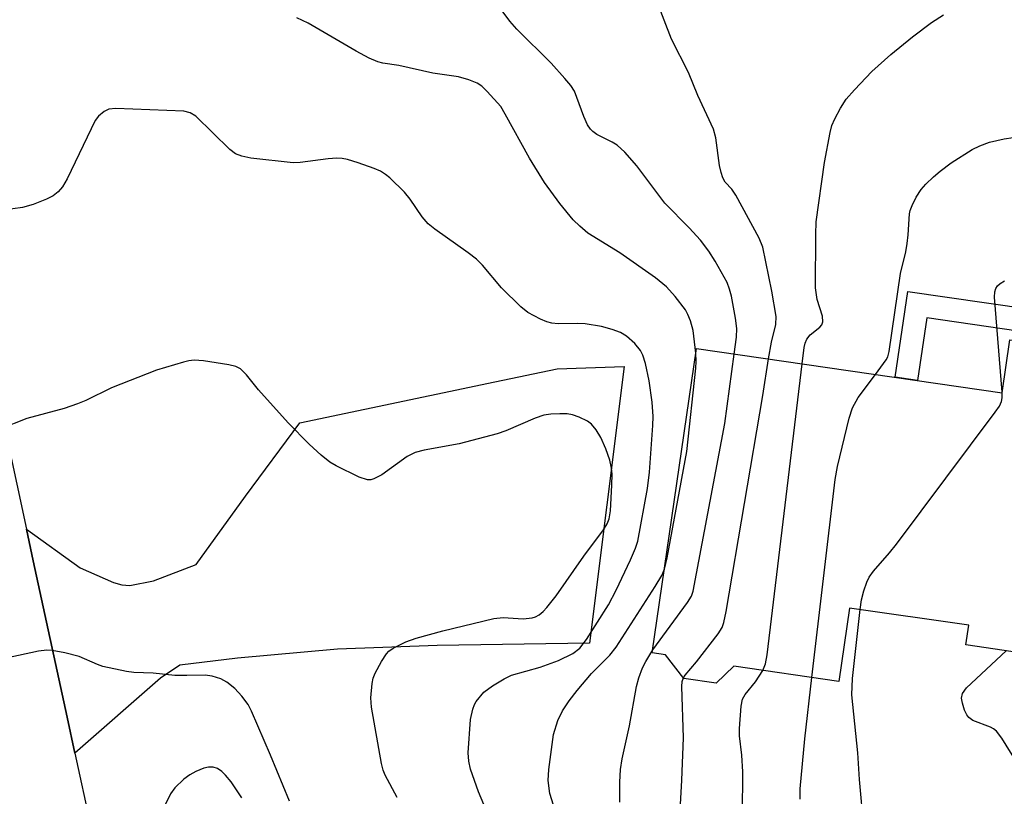
# Model space of a CAD drawing. Units: inches. Extents: x 1309760 to 1315761, y 501449 to 505449.
# Drawn here: x 1311228 to 1311384, y 502411 to 502535 of the extents above; entities that cross this region are included whole.
import ezdxf

# ---------------------------------------------------------------- set-up
doc = ezdxf.new("R2010")
doc.units = ezdxf.units.IN
doc.header["$MEASUREMENT"] = 0
for name, color, linetype in [('BLDG-Footprint', 5, 'Continuous'), ('TRANS-Driveway', 251, 'Continuous'), ('TRANS-Non Street Sidewalk', 7, 'Continuous'), ('TRANS-Road', 130, 'Continuous'), ('Undefined', 1, 'Continuous')]:
    doc.layers.add(name, color=color, linetype=linetype)

msp = doc.modelspace()

# ---------------------------------------------------------------- linework, layer by layer
at = {"layer": 'BLDG-Footprint', "elevation": 329.46}
msp.add_lwpolyline([(1311412.96, 502479.6), (1311409.36, 502454.73), (1311404.67, 502422.42), (1311401.74, 502422.85), (1311399.5, 502420.52), (1311395, 502421.17), (1311392.58, 502424.28), (1311390.36, 502424.61), (1311391.59, 502433.1), (1311378.33, 502435.02), (1311378.79, 502438.15), (1311359.82, 502440.9), (1311358.13, 502429.22), (1311341.42, 502431.64), (1311338.6, 502428.94), (1311333.46, 502429.68), (1311330.55, 502433.47), (1311328.45, 502433.77), (1311335.48, 502482.2), (1311384.12, 502475.15), (1311385.35, 502483.61)], close=True, dxfattribs=at)
at = {"layer": 'TRANS-Driveway'}
msp.add_lwpolyline([(1311236.57, 502417.82), (1311235.33, 502423.55), (1311229.95, 502448.39), (1311228.85, 502453.45), (1311237.4, 502447.31), (1311242.71, 502444.95), (1311244.05, 502444.57), (1311245.3, 502444.49), (1311249.09, 502445.25), (1311255.89, 502447.82), (1311263.7, 502458.72), (1311272.38, 502470.39), (1311303.39, 502476.88), (1311313.31, 502478.96), (1311323.95, 502479.32), (1311318.44, 502435.32), (1311294.23, 502434.93), (1311278.35, 502434.37), (1311262.43, 502432.9), (1311253.29, 502431.8), (1311250.19, 502429.76)], close=True, dxfattribs=at)
at = {"layer": 'TRANS-Non Street Sidewalk'}
msp.add_lwpolyline([(1311413.65, 502484.84), (1311413.16, 502481.12), (1311372.12, 502487.08), (1311370.67, 502477.1), (1311367.1, 502477.62), (1311369.09, 502491.3)], close=True, dxfattribs=at)
at = {"layer": 'TRANS-Road'}
msp.add_lwpolyline([(1311224.36, 502474.18), (1311228.85, 502453.45), (1311229.95, 502448.39), (1311235.33, 502423.55), (1311236.57, 502417.82), (1311241.54, 502394.89)], dxfattribs=at)
at = {"layer": 'Undefined'}
for points, elevation in [([(1311346.92, 502480.54), (1311347.41, 502483.21), (1311348.09, 502486.04), (1311348.18, 502487.28), (1311347.49, 502491.35), (1311346.01, 502498.35), (1311345.45, 502499.75), (1311341.76, 502506.59), (1311341.11, 502507.54), (1311340.05, 502508.7), (1311339.65, 502509.38), (1311339.39, 502510.2), (1311339.16, 502511.35), (1311338.57, 502515.75), (1311338.16, 502517.12), (1311335.69, 502522.5), (1311334.23, 502526.14), (1311331.51, 502531.42), (1311329.17, 502537.48)], 324), ([(1311341.48, 502481.33), (1311341.84, 502484), (1311341.89, 502485.41), (1311341.69, 502487.05), (1311341.04, 502490.52), (1311340.74, 502491.67), (1311340.34, 502492.69), (1311338.46, 502496.11), (1311337.42, 502497.7), (1311336.11, 502499.44), (1311334.32, 502501.4), (1311330.45, 502505.32), (1311326, 502511.27), (1311324.09, 502513.44), (1311322.84, 502514.59), (1311322.08, 502515.05), (1311319.61, 502516.28), (1311318.99, 502516.75), (1311318.62, 502517.14), (1311318.16, 502517.81), (1311317.55, 502519.11), (1311316.08, 502523.14), (1311315.51, 502524.05), (1311314.55, 502525.19), (1311312.33, 502527.6), (1311306.9, 502533.01), (1311305.78, 502534.33), (1311304.1, 502536.61)], 322), ([(1311335.37, 502481.48), (1311334.95, 502485.05), (1311334.54, 502486.63), (1311334.12, 502487.64), (1311333.71, 502488.38), (1311332.08, 502490.51), (1311330.7, 502492.04), (1311328.93, 502493.48), (1311323.29, 502497.42), (1311318.21, 502500.58), (1311316.89, 502501.66), (1311315.88, 502502.66), (1311313.71, 502505.26), (1311311.28, 502508.65), (1311308.91, 502512.52), (1311305.05, 502519.52), (1311304.32, 502520.71), (1311302.15, 502523.13), (1311301.3, 502523.94), (1311300.59, 502524.42), (1311299.26, 502524.97), (1311297.59, 502525.46), (1311293.54, 502526.04), (1311288.13, 502527.25), (1311285.56, 502527.64), (1311284.77, 502527.85), (1311283.42, 502528.43), (1311281.3, 502529.51), (1311273.68, 502534), (1311271.89, 502534.86)], 320), ([(1311352.27, 502479.77), (1311352.62, 502482.39), (1311352.78, 502483.05), (1311353.05, 502483.71), (1311353.59, 502484.38), (1311355.12, 502485.61), (1311355.4, 502485.98), (1311355.57, 502486.43), (1311355.55, 502487.35), (1311354.7, 502490.03), (1311354.42, 502491.88), (1311354.46, 502500.34), (1311354.54, 502502.38), (1311355.86, 502511.83), (1311356.73, 502516.57), (1311357.03, 502517.7), (1311357.47, 502518.74), (1311358.41, 502520.47), (1311359.31, 502521.9), (1311360.63, 502523.4), (1311363.4, 502526.29), (1311366.41, 502529.01), (1311369.84, 502531.79), (1311372.85, 502534.08), (1311374.8, 502535.33)], 326), ([(1311363.98, 502478.07), (1311365.65, 502480.39), (1311365.91, 502480.9), (1311366.15, 502481.71), (1311367.95, 502494.15), (1311368.77, 502497.59), (1311369.01, 502498.93), (1311369.17, 502500.29), (1311369.38, 502503.64), (1311369.49, 502504.18), (1311369.79, 502504.99), (1311370.45, 502506.28), (1311371.24, 502507.51), (1311371.98, 502508.34), (1311373.19, 502509.51), (1311374.24, 502510.44), (1311375.98, 502511.76), (1311379.36, 502513.88), (1311380.58, 502514.48), (1311382.11, 502515.03), (1311384.44, 502515.58), (1311385.88, 502515.77)], 328), ([(1311384.13, 502475.24), (1311382.9, 502490.39), (1311382.96, 502491.25), (1311383.12, 502491.76), (1311383.39, 502492.2), (1311383.78, 502492.56), (1311384.51, 502492.96)], 330), ([(1311328.52, 502434.27), (1311334.07, 502441.76), (1311334.66, 502442.78), (1311334.94, 502443.61), (1311339.97, 502470.26), (1311341.48, 502481.33)], 322), ([(1311330.38, 502447.09), (1311330.81, 502448.88), (1311333.93, 502465.8), (1311335.4, 502479.06), (1311335.44, 502480.16), (1311335.37, 502481.48)], 320), ([(1311333.39, 502429.77), (1311333.66, 502430.24), (1311335.48, 502432.32), (1311338.91, 502436.81), (1311339.54, 502437.79), (1311339.85, 502438.6), (1311340.21, 502440.34), (1311346.03, 502474.71), (1311346.92, 502480.54)], 324), ([(1311346.03, 502430.98), (1311346.45, 502432), (1311346.71, 502433.46), (1311352.27, 502479.77)], 326), ([(1311353.81, 502429.85), (1311357.56, 502461.38), (1311357.89, 502463.43), (1311359.76, 502471.12), (1311360.28, 502472.79), (1311361.23, 502474.39), (1311363.98, 502478.07)], 328), ([(1311361.53, 502440.65), (1311361.75, 502442.19), (1311362.1, 502443.63), (1311362.56, 502445.04), (1311362.95, 502445.81), (1311363.66, 502446.75), (1311366.2, 502449.68), (1311367.31, 502451.08), (1311383.02, 502472.05), (1311383.68, 502473.02), (1311384.03, 502473.79), (1311384.13, 502474.34), (1311384.13, 502475.24)], 330), ([(1311313.8, 502406.14), (1311312.16, 502411.41), (1311311.89, 502413.43), (1311311.99, 502415.19), (1311312.74, 502420.76), (1311313.44, 502422.98), (1311314.17, 502424.52), (1311315.21, 502426.16), (1311316.48, 502427.77), (1311318.79, 502430.46), (1311321.67, 502433.42), (1311322.7, 502434.7), (1311328.88, 502444.33), (1311329.94, 502446.1), (1311330.38, 502447.09)], 320), ([(1311362.11, 502406), (1311361.44, 502413.62), (1311361.17, 502417.86), (1311360.21, 502427.1), (1311360.32, 502429.7), (1311361.53, 502440.65)], 330), ([(1311323.26, 502409.99), (1311323.27, 502413.2), (1311323.4, 502415.18), (1311323.63, 502416.9), (1311324.81, 502422.15), (1311325.92, 502428.4), (1311326.32, 502429.77), (1311326.9, 502431.37), (1311327.41, 502432.42), (1311328.52, 502434.27)], 322), ([(1311386.4, 502416.4), (1311384.06, 502420.17), (1311383.19, 502421.31), (1311382.75, 502421.66), (1311382.24, 502421.92), (1311379.46, 502422.98), (1311378.8, 502423.46), (1311378.49, 502423.9), (1311378.14, 502424.67), (1311377.8, 502425.76), (1311377.66, 502426.57), (1311377.79, 502427.32), (1311378.46, 502428.19), (1311384.78, 502434.09)], 332), ([(1311342.82, 502408.07), (1311342.83, 502414.84), (1311342.67, 502417.48), (1311342.31, 502420.55), (1311342.3, 502421.72), (1311342.58, 502425.29), (1311342.81, 502426.42), (1311343.21, 502427.15), (1311344.89, 502429.15), (1311346.03, 502430.98)], 326), ([(1311332.92, 502409.64), (1311333.16, 502413.5), (1311333.4, 502420.23), (1311333.15, 502428.41), (1311333.22, 502429.21), (1311333.39, 502429.77)], 324), ([(1311351.98, 502410.48), (1311351.97, 502412.12), (1311352.71, 502420.08), (1311353.81, 502429.85)], 328)]:
    msp.add_lwpolyline(points, dxfattribs=dict(at, elevation=elevation))
for points in [[(1311304.71, 502402.33, 318), (1311300.78, 502411.66, 318), (1311299.5, 502415.24, 318), (1311299.23, 502416.55, 318), (1311299.13, 502417.88, 318), (1311299.53, 502423.14, 318), (1311299.87, 502424.79, 318), (1311300.15, 502425.56, 318), (1311300.42, 502426.03, 318), (1311301.65, 502427.52, 318), (1311303, 502428.54, 318), (1311304.86, 502429.65, 318), (1311306.06, 502430.2, 318), (1311310.58, 502431.5, 318), (1311313.5, 502432.54, 318), (1311315.8, 502433.66, 318), (1311316.89, 502434.51, 318), (1311317.96, 502435.9, 318), (1311321.49, 502441.41, 318), (1311322.69, 502443.77, 318), (1311324.96, 502448.58, 318), (1311325.78, 502450.45, 318), (1311326.12, 502451.56, 318), (1311327.67, 502459.91, 318), (1311327.99, 502462.52, 318), (1311328.55, 502469.96, 318), (1311328.57, 502471.38, 318), (1311328.43, 502473.67, 318), (1311327.96, 502477.07, 318), (1311327.36, 502479.84, 318), (1311326.94, 502481.17, 318), (1311326.59, 502481.91, 318), (1311325.67, 502483, 318), (1311324.35, 502484.16, 318), (1311323.38, 502484.74, 318), (1311322.05, 502485.25, 318), (1311320.39, 502485.7, 318), (1311317.78, 502486.11, 318), (1311316.62, 502486.18, 318), (1311313.49, 502486.13, 318), (1311312.46, 502486.22, 318), (1311311.69, 502486.43, 318), (1311310.64, 502486.86, 318), (1311308.63, 502487.92, 318), (1311307.54, 502488.84, 318), (1311304.46, 502491.87, 318), (1311301.42, 502495.46, 318), (1311300.47, 502496.41, 318), (1311299.16, 502497.45, 318), (1311293.82, 502501.21, 318), (1311292.78, 502502.06, 318), (1311291.83, 502503.17, 318), (1311289.9, 502505.99, 318), (1311289.02, 502507.11, 318), (1311286.69, 502509.35, 318), (1311286.01, 502509.91, 318), (1311285.21, 502510.43, 318), (1311284.19, 502510.88, 318), (1311281.66, 502511.75, 318), (1311279.95, 502512.28, 318), (1311279.09, 502512.45, 318), (1311278.27, 502512.48, 318), (1311276.88, 502512.39, 318), (1311272.44, 502511.81, 318), (1311271.32, 502511.76, 318), (1311264.54, 502512.52, 318), (1311263.15, 502512.81, 318), (1311262.14, 502513.2, 318), (1311261.2, 502513.89, 318), (1311255.8, 502519.2, 318), (1311254.91, 502519.72, 318), (1311253.92, 502519.97, 318), (1311243.08, 502520.42, 318), (1311241.97, 502520.29, 318), (1311241.21, 502519.92, 318), (1311240.31, 502519.2, 318), (1311239.81, 502518.51, 318), (1311235.32, 502509.21, 318), (1311234.59, 502507.96, 318), (1311233.91, 502507.16, 318), (1311233.09, 502506.5, 318), (1311232.07, 502505.99, 318), (1311229.92, 502505.13, 318), (1311228.25, 502504.65, 318), (1311223.56, 502504.01, 318)], [(1311287.84, 502410.74, 316), (1311285.92, 502414.31, 316), (1311285.64, 502415.09, 316), (1311285.38, 502416.18, 316), (1311283.77, 502425.13, 316), (1311283.67, 502426.59, 316), (1311283.86, 502428.91, 316), (1311284.04, 502429.76, 316), (1311284.37, 502430.56, 316), (1311285.36, 502432.38, 316), (1311286.16, 502433.6, 316), (1311286.54, 502434.03, 316), (1311287.21, 502434.52, 316), (1311289.25, 502435.55, 316), (1311290.85, 502436.11, 316), (1311295.11, 502437.3, 316), (1311303.24, 502439.25, 316), (1311304.7, 502439.39, 316), (1311307.91, 502439.21, 316), (1311309.34, 502439.35, 316), (1311309.88, 502439.51, 316), (1311310.45, 502439.83, 316), (1311311.07, 502440.34, 316), (1311311.67, 502440.99, 316), (1311313.17, 502442.83, 316), (1311317.57, 502449.14, 316), (1311320.69, 502453.34, 316), (1311321.29, 502454.32, 316), (1311321.59, 502455.12, 316), (1311321.8, 502456.39, 316), (1311322.01, 502460.45, 316), (1311322.05, 502462.19, 316), (1311321.96, 502463.15, 316), (1311321.68, 502464.43, 316), (1311321.05, 502466.26, 316), (1311320.27, 502468.07, 316), (1311319.53, 502469.29, 316), (1311318.79, 502470.15, 316), (1311318.11, 502470.65, 316), (1311316.82, 502471.29, 316), (1311315.73, 502471.67, 316), (1311314.89, 502471.8, 316), (1311313.75, 502471.83, 316), (1311312.31, 502471.77, 316), (1311311.18, 502471.62, 316), (1311309.79, 502471.13, 316), (1311305.15, 502469.1, 316), (1311303.75, 502468.63, 316), (1311297.73, 502467.04, 316), (1311292.16, 502466.03, 316), (1311290.73, 502465.68, 316), (1311289.46, 502465, 316), (1311285.43, 502462.1, 316), (1311284.16, 502461.47, 316), (1311283.64, 502461.33, 316), (1311283.12, 502461.32, 316), (1311281.8, 502461.75, 316), (1311278.13, 502463.52, 316), (1311277.14, 502464.12, 316), (1311275.78, 502465.22, 316), (1311273.83, 502467, 316), (1311270.5, 502470.4, 316), (1311265.77, 502475.62, 316), (1311263.9, 502478.04, 316), (1311262.9, 502478.95, 316), (1311262.17, 502479.33, 316), (1311261.06, 502479.61, 316), (1311257.01, 502480.22, 316), (1311255.57, 502480.34, 316), (1311254.7, 502480.25, 316), (1311253.84, 502480.05, 316), (1311249.57, 502478.74, 316), (1311242.38, 502475.97, 316), (1311238.3, 502473.93, 316), (1311237, 502473.39, 316), (1311234.86, 502472.67, 316), (1311228.93, 502471.05, 316), (1311224.57, 502469.38, 316)], [(1311270.72, 502410.19, 314), (1311267.71, 502417.5, 314), (1311264.69, 502424.51, 314), (1311264.14, 502425.53, 314), (1311263.13, 502426.89, 314), (1311262, 502428.11, 314), (1311260.74, 502429.12, 314), (1311259.77, 502429.65, 314), (1311258.41, 502430.08, 314), (1311257.28, 502430.22, 314), (1311254.37, 502430.14, 314), (1311252.48, 502430.18, 314), (1311249.02, 502430.53, 314), (1311245.95, 502430.66, 314), (1311244.8, 502430.8, 314), (1311241.01, 502431.61, 314), (1311240.17, 502431.89, 314), (1311237.23, 502433.17, 314), (1311234.95, 502433.76, 314), (1311232.93, 502434.16, 314), (1311232.09, 502434.19, 314), (1311230.8, 502434.03, 314), (1311221.63, 502432.09, 314)], [(1311263.14, 502410.7, 312), (1311261.44, 502413.23, 312), (1311260.54, 502414.31, 312), (1311259.93, 502414.88, 312), (1311259.26, 502415.34, 312), (1311258.56, 502415.57, 312), (1311257.84, 502415.59, 312), (1311257.08, 502415.43, 312), (1311255.81, 502414.89, 312), (1311254.84, 502414.35, 312), (1311253.91, 502413.66, 312), (1311252.45, 502412.3, 312), (1311251.79, 502411.33, 312), (1311250.1, 502407.84, 312)]]:
    msp.add_polyline3d(points, dxfattribs=at)

doc.saveas('drawing.dxf')
